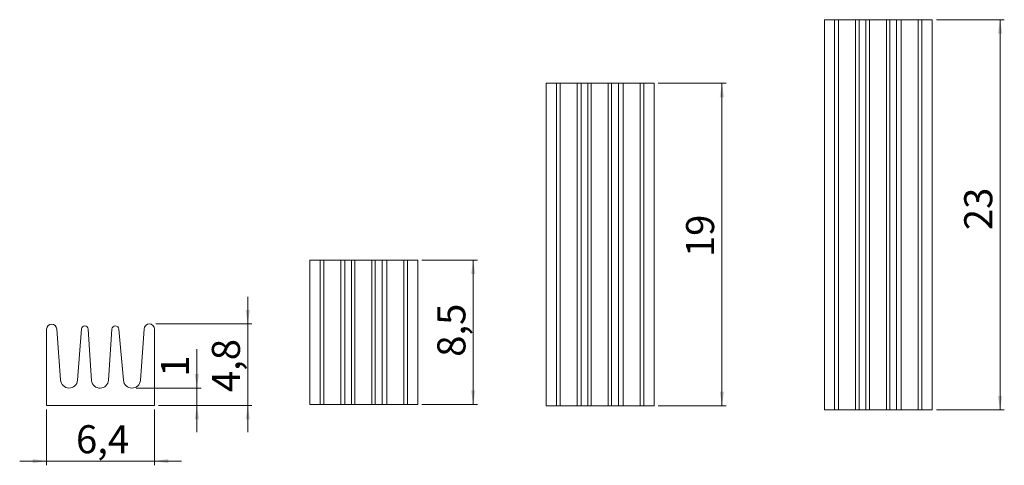
# Model space of a CAD drawing. Units: millimetres. Extents: x 17 to 249, y 49 to 154.
import ezdxf

# ---------------------------------------------------------------- set-up
doc = ezdxf.new("R2010")
doc.units = ezdxf.units.MM
doc.styles.add('SLDTEXTSTYLE0', font='TXT', dxfattribs={"width": 0.75})
doc.dimstyles.new('SLDDIMSTYLE0', dxfattribs={"dimtxt": 6.614583, "dimasz": 3.302, "dimexe": 0, "dimexo": 0.0625, "dimgap": 1.653646, "dimtad": 1, "dimdec": 1, "dimlfac": 0.25, "dimzin": 12, "dimdsep": 46, "dimtxsty": 'SLDTEXTSTYLE0', "dimsah": 1, "dimcen": 0.09, "dimadec": 0, "dimazin": 0, "dimtfac": 1, "dimtdec": 1, "dimtofl": 0, "dimtmove": 0, "dimatfit": 3, "dimfxl": 0, "dimtolj": 1, "dimtzin": 12, "dimarcsym": 0})
doc.dimstyles.new('SLDDIMSTYLE1', dxfattribs={"dimtxt": 6.614583, "dimasz": 3.302, "dimexe": 0, "dimexo": 0.0625, "dimgap": 1.653646, "dimtad": 1, "dimlfac": 0.25, "dimzin": 12, "dimdsep": 46, "dimtxsty": 'SLDTEXTSTYLE0', "dimsah": 1, "dimcen": 0.09, "dimadec": 0, "dimazin": 0, "dimtfac": 1, "dimtofl": 0, "dimtmove": 0, "dimatfit": 3, "dimfxl": 0, "dimtolj": 1, "dimtzin": 12, "dimarcsym": 0})

# ---------------------------------------------------------------- blocks, each defined once
blk = doc.blocks.new('*D1')
at = {"color": 7, "linetype": 'Continuous', "lineweight": 0}
for p, q in [((23.57, 62.34), (23.57, 49.21)), ((48.97, 62.34), (48.97, 49.21)), ((23.57, 50.21), (17.22, 50.21)), ((23.57, 50.21), (48.97, 50.21)), ((48.97, 50.21), (55.32, 50.21))]:
    blk.add_line(p, q, dxfattribs=at)
for points in [[(23.57, 50.21), (20.27, 50.72), (20.27, 49.7)], [(48.97, 50.21), (52.28, 49.7), (52.28, 50.72)]]:
    blk.add_solid(points, dxfattribs=at)
at = {"color": 7, "linetype": 'Continuous', "lineweight": 0, "insert": (30.49, 58.66), "char_height": 6.615, "attachment_point": 1, "style": 'SLDTEXTSTYLE0'}
blk.add_mtext('6,4', dxfattribs=at)
blk = doc.blocks.new('*D2')
at = {"color": 7, "linetype": 'Continuous', "lineweight": 0}
for p, q in [((70.97, 82.54), (70.97, 88.89)), ((49.32, 82.54), (71.97, 82.54)), ((70.97, 63.34), (70.97, 82.54)), ((49.97, 63.34), (71.97, 63.34)), ((70.97, 63.34), (70.97, 56.99))]:
    blk.add_line(p, q, dxfattribs=at)
for points in [[(70.97, 82.54), (71.48, 85.85), (70.47, 85.85)], [(70.97, 63.34), (70.47, 60.04), (71.48, 60.04)]]:
    blk.add_solid(points, dxfattribs=at)
at = {"color": 7, "linetype": 'Continuous', "lineweight": 0, "insert": (62.52, 66.46), "char_height": 6.615, "attachment_point": 1, "rotation": 90, "style": 'SLDTEXTSTYLE0'}
blk.add_mtext('4,8', dxfattribs=at)
blk = doc.blocks.new('*D3')
at = {"color": 7, "linetype": 'Continuous', "lineweight": 0}
for p, q in [((58.97, 67.41), (58.97, 76.6)), ((44.67, 67.41), (59.97, 67.41)), ((58.97, 63.34), (58.97, 67.41)), ((49.97, 63.34), (59.97, 63.34)), ((58.97, 63.34), (58.97, 56.99))]:
    blk.add_line(p, q, dxfattribs=at)
for points in [[(58.97, 67.41), (59.48, 70.71), (58.47, 70.71)], [(58.97, 63.34), (58.47, 60.04), (59.48, 60.04)]]:
    blk.add_solid(points, dxfattribs=at)
at = {"color": 7, "linetype": 'Continuous', "lineweight": 0, "insert": (50.52, 70.12), "char_height": 6.61, "attachment_point": 1, "rotation": 90, "style": 'SLDTEXTSTYLE0'}
blk.add_mtext('1', dxfattribs=at)
blk = doc.blocks.new('*D4')
at = {"color": 7, "linetype": 'Continuous', "lineweight": 0}
for p, q in [((167.72, 139.27), (183.72, 139.27)), ((182.72, 63.27), (182.72, 139.27)), ((167.72, 63.27), (183.72, 63.27))]:
    blk.add_line(p, q, dxfattribs=at)
for points in [[(182.72, 139.27), (182.21, 135.97), (183.23, 135.97)], [(182.72, 63.27), (183.23, 66.57), (182.21, 66.57)]]:
    blk.add_solid(points, dxfattribs=at)
at = {"color": 7, "linetype": 'Continuous', "lineweight": 0, "insert": (174.27, 98.29), "char_height": 6.615, "attachment_point": 1, "rotation": 90, "style": 'SLDTEXTSTYLE0'}
blk.add_mtext('19', dxfattribs=at)
blk = doc.blocks.new('*D5')
at = {"color": 7, "linetype": 'Continuous', "lineweight": 0}
for p, q in [((112.03, 97.58), (125.11, 97.58)), ((124.11, 63.58), (124.11, 97.58)), ((112.03, 63.58), (125.11, 63.58))]:
    blk.add_line(p, q, dxfattribs=at)
for points in [[(124.11, 97.58), (123.6, 94.28), (124.61, 94.28)], [(124.11, 63.58), (124.61, 66.88), (123.6, 66.88)]]:
    blk.add_solid(points, dxfattribs=at)
at = {"color": 7, "linetype": 'Continuous', "lineweight": 0, "insert": (115.66, 74.79), "char_height": 6.615, "attachment_point": 1, "rotation": 90, "style": 'SLDTEXTSTYLE0'}
blk.add_mtext('8,5', dxfattribs=at)
blk = doc.blocks.new('*D6')
at = {"color": 7, "linetype": 'Continuous', "lineweight": 0}
for p, q in [((233.28, 154.27), (249.28, 154.27)), ((248.28, 62.27), (248.28, 154.27)), ((233.28, 62.27), (249.28, 62.27))]:
    blk.add_line(p, q, dxfattribs=at)
for points in [[(248.28, 154.27), (247.77, 150.97), (248.78, 150.97)], [(248.28, 62.27), (248.78, 65.57), (247.77, 65.57)]]:
    blk.add_solid(points, dxfattribs=at)
at = {"color": 7, "linetype": 'Continuous', "lineweight": 0, "insert": (239.83, 104.65), "char_height": 6.615, "attachment_point": 1, "rotation": 90, "style": 'SLDTEXTSTYLE0'}
blk.add_mtext('23', dxfattribs=at)

msp = doc.modelspace()

# ---------------------------------------------------------------- linework, layer by layer
at = {"color": 7, "linetype": 'Continuous', "lineweight": 15}
for p, q in [((206.877, 62.268), (206.877, 154.268)), ((209.277, 154.268), (206.877, 154.268)), ((209.277, 62.268), (209.277, 154.268)), ((210.177, 154.268), (209.277, 154.268)), ((210.177, 62.268), (210.177, 154.268)), ((214.175, 154.268), (210.177, 154.268)), ((214.175, 62.268), (214.175, 154.268)), ((215.077, 154.268), (214.175, 154.268)), ((215.077, 62.268), (215.077, 154.268)), ((216.677, 154.268), (215.077, 154.268)), ((216.677, 62.268), (216.677, 154.268)), ((217.486, 154.268), (216.677, 154.268)), ((217.486, 62.268), (217.486, 154.268)), ((221.475, 154.268), (217.486, 154.268)), ((221.475, 62.268), (221.475, 154.268)), ((222.277, 154.268), (221.475, 154.268)), ((222.277, 62.268), (222.277, 154.268)), ((223.877, 154.268), (222.277, 154.268)), ((223.877, 62.268), (223.877, 154.268)), ((224.978, 154.268), (223.877, 154.268)), ((224.978, 62.268), (224.978, 154.268)), ((228.975, 154.268), (224.978, 154.268)), ((228.975, 62.268), (228.975, 154.268)), ((229.877, 154.268), (228.975, 154.268)), ((229.877, 62.268), (229.877, 154.268)), ((232.277, 154.268), (229.877, 154.268)), ((232.277, 62.268), (232.277, 154.268)), ((141.321, 63.267), (141.321, 139.267)), ((143.721, 139.267), (141.321, 139.267)), ((143.721, 63.267), (143.721, 139.267)), ((144.621, 139.267), (143.721, 139.267)), ((144.621, 63.267), (144.621, 139.267)), ((148.619, 139.267), (144.621, 139.267)), ((148.619, 63.267), (148.619, 139.267)), ((149.521, 139.267), (148.619, 139.267)), ((149.521, 63.267), (149.521, 139.267)), ((151.121, 139.267), (149.521, 139.267)), ((151.121, 63.267), (151.121, 139.267)), ((151.929, 139.267), (151.121, 139.267)), ((151.929, 63.267), (151.929, 139.267)), ((155.919, 139.267), (151.929, 139.267)), ((155.919, 63.267), (155.919, 139.267)), ((156.721, 139.267), (155.919, 139.267)), ((156.721, 63.267), (156.721, 139.267)), ((158.321, 139.267), (156.721, 139.267)), ((158.321, 63.267), (158.321, 139.267)), ((159.422, 139.267), (158.321, 139.267)), ((159.422, 63.267), (159.422, 139.267)), ((163.419, 139.267), (159.422, 139.267)), ((163.419, 63.267), (163.419, 139.267)), ((164.321, 139.267), (163.419, 139.267)), ((164.321, 63.267), (164.321, 139.267)), ((166.721, 139.267), (164.321, 139.267)), ((166.721, 63.267), (166.721, 139.267)), ((85.63, 63.582), (85.63, 97.582)), ((88.03, 97.582), (85.63, 97.582)), ((88.03, 63.582), (88.03, 97.582)), ((88.93, 97.582), (88.03, 97.582)), ((88.93, 63.582), (88.93, 97.582)), ((92.928, 97.582), (88.93, 97.582)), ((92.928, 63.582), (92.928, 97.582)), ((93.83, 97.582), (92.928, 97.582)), ((93.83, 63.582), (93.83, 97.582)), ((95.43, 97.582), (93.83, 97.582)), ((95.43, 63.582), (95.43, 97.582)), ((96.238, 97.582), (95.43, 97.582)), ((96.238, 63.582), (96.238, 97.582)), ((100.228, 97.582), (96.238, 97.582)), ((100.228, 63.582), (100.228, 97.582)), ((101.03, 97.582), (100.228, 97.582)), ((101.03, 63.582), (101.03, 97.582)), ((102.63, 97.582), (101.03, 97.582)), ((102.63, 63.582), (102.63, 97.582)), ((103.731, 97.582), (102.63, 97.582)), ((103.731, 63.582), (103.731, 97.582)), ((107.728, 97.582), (103.731, 97.582)), ((107.728, 63.582), (107.728, 97.582)), ((108.63, 97.582), (107.728, 97.582)), ((108.63, 63.582), (108.63, 97.582)), ((111.03, 97.582), (108.63, 97.582)), ((111.03, 63.582), (111.03, 97.582)), ((23.574, 81.344), (23.574, 63.344)), ((26.874, 69.344), (25.974, 81.344)), ((31.774, 81.351), (30.872, 69.265)), ((34.183, 69.156), (33.374, 81.344)), ((38.974, 81.344), (38.172, 69.267)), ((41.676, 69.265), (40.574, 81.344)), ((46.574, 81.344), (45.672, 69.265)), ((48.974, 63.344), (48.974, 81.344)), ((23.574, 63.344), (48.974, 63.344)), ((88.03, 63.582), (85.63, 63.582)), ((88.93, 63.582), (88.03, 63.582)), ((92.928, 63.582), (88.93, 63.582)), ((93.83, 63.582), (92.928, 63.582)), ((95.43, 63.582), (93.83, 63.582)), ((96.238, 63.582), (95.43, 63.582)), ((100.228, 63.582), (96.238, 63.582)), ((101.03, 63.582), (100.228, 63.582)), ((102.63, 63.582), (101.03, 63.582)), ((103.731, 63.582), (102.63, 63.582)), ((107.728, 63.582), (103.731, 63.582)), ((108.63, 63.582), (107.728, 63.582)), ((111.03, 63.582), (108.63, 63.582)), ((143.721, 63.267), (141.321, 63.267)), ((144.621, 63.267), (143.721, 63.267)), ((148.619, 63.267), (144.621, 63.267)), ((149.521, 63.267), (148.619, 63.267)), ((151.121, 63.267), (149.521, 63.267)), ((151.929, 63.267), (151.121, 63.267)), ((155.919, 63.267), (151.929, 63.267)), ((156.721, 63.267), (155.919, 63.267)), ((158.321, 63.267), (156.721, 63.267)), ((159.422, 63.267), (158.321, 63.267)), ((163.419, 63.267), (159.422, 63.267)), ((164.321, 63.267), (163.419, 63.267)), ((166.721, 63.267), (164.321, 63.267)), ((209.277, 62.268), (206.877, 62.268)), ((210.177, 62.268), (209.277, 62.268)), ((214.175, 62.268), (210.177, 62.268)), ((215.077, 62.268), (214.175, 62.268)), ((216.677, 62.268), (215.077, 62.268)), ((217.486, 62.268), (216.677, 62.268)), ((221.475, 62.268), (217.486, 62.268)), ((222.277, 62.268), (221.475, 62.268)), ((223.877, 62.268), (222.277, 62.268)), ((224.978, 62.268), (223.877, 62.268)), ((228.975, 62.268), (224.978, 62.268)), ((229.877, 62.268), (228.975, 62.268)), ((232.277, 62.268), (229.877, 62.268))]:
    msp.add_line(p, q, dxfattribs=at)
for centre, radius, start, end in [((24.774, 81.254), 1.203, 4.28915, 175.71085), ((32.574, 81.291), 0.802, 3.79684, 175.73151), ((39.774, 81.271), 0.803, 5.21064, 174.78936), ((47.774, 81.344), 1.2, 0, 180), ((28.875, 69.414), 2.003, 181.9914, 355.73151), ((36.172, 69.4), 2.004, 186.98235, 356.20316), ((43.674, 69.414), 2.004, 184.26849, 355.73151)]:
    msp.add_arc(centre, radius, start, end, dxfattribs=at)

# ---------------------------------------------------------------- dimensions: what is measured, and where the dimension line sits
at = {"color": 7, "linetype": 'Continuous', "lineweight": 0}
for base, p1, p2, dimstyle, picture, middle in [((248.277, 154.268), (232.277, 62.268), (232.277, 154.268), 'SLDDIMSTYLE1', '*D6', (248.277, 109.541)), ((182.721, 139.267), (166.721, 63.267), (166.721, 139.267), 'SLDDIMSTYLE1', '*D4', (182.721, 103.176)), ((124.107, 97.582), (111.03, 63.582), (111.03, 97.582), 'SLDDIMSTYLE0', '*D5', (124.107, 80.9)), ((70.974, 82.544), (48.974, 63.344), (47.774, 82.544), 'SLDDIMSTYLE0', '*D2', (70.974, 72.566)), ((58.974, 67.41), (48.974, 63.344), (43.674, 67.41), 'SLDDIMSTYLE0', '*D3', (58.974, 72.566))]:
    dim = msp.add_linear_dim(base=base, p1=p1, p2=p2, angle=90, dimstyle=dimstyle, dxfattribs=at)
    dim.commit()
    dim.dimension.update_dxf_attribs({"geometry": picture, "text_midpoint": middle, "dimtype": 160})
dim = msp.add_linear_dim(base=(48.97393, 50.20836), p1=(23.5739, 63.34425), p2=(48.97393, 63.34425), dimstyle='SLDDIMSTYLE0', dxfattribs=at)
dim.commit()
dim.dimension.update_dxf_attribs({"geometry": '*D1', "text_midpoint": (36.59215, 50.20836), "dimtype": 160})

doc.saveas('drawing.dxf')
